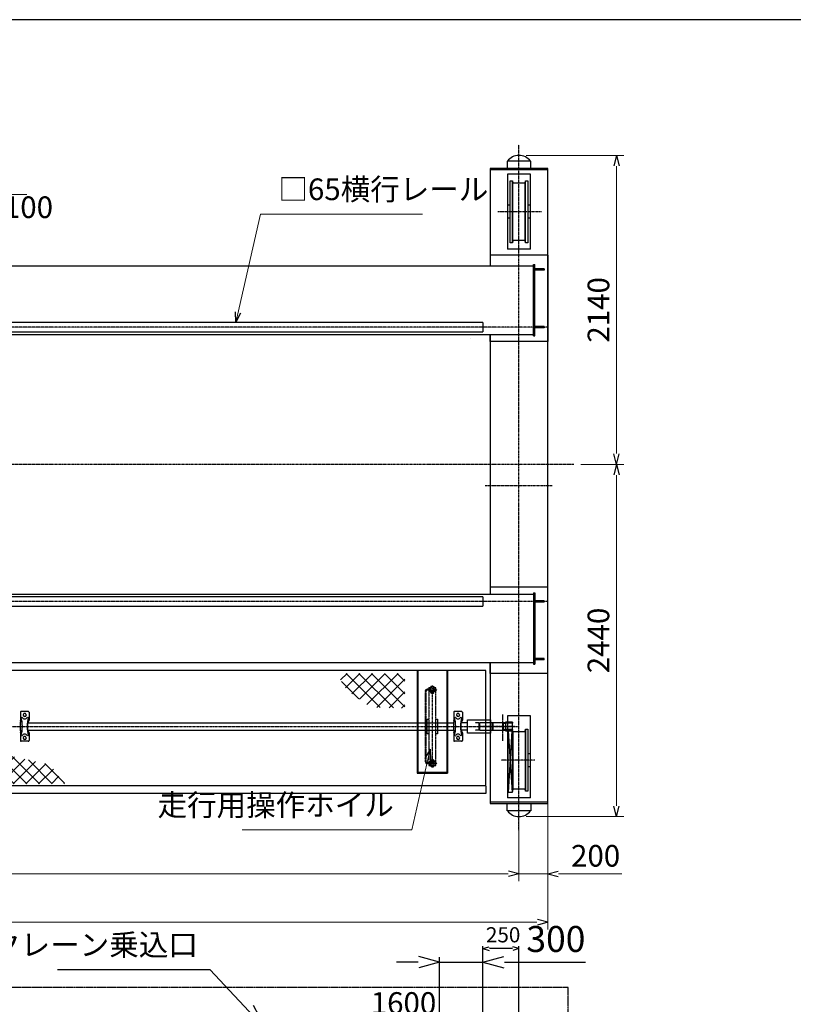
# Model space of a CAD drawing. Extents: x 12942 to 41066, y -10591 to 9824.
# Drawn here: x 24745 to 30107, y 3004 to 9824 of the extents above; entities that cross this region are included whole.
import ezdxf

# ---------------------------------------------------------------- set-up
doc = ezdxf.new("R2010")
doc.units = 0
doc.header["$MEASUREMENT"] = 0
doc.header["$PDSIZE"] = 1
for name, pattern in [('CENTER_IE', [10, 6.25, -1.25, 1.25, -1.25]), ('HIDD_IE', [3.335, 2.223, -1.112]), ('HIDDEN', [0.375, 0.25, -0.125]), ('PHANT_IE', [7.96, 4.76, -0.64, 0.64, -0.64, 0.64, -0.64])]:
    doc.linetypes.add(name, pattern=pattern)
doc.layers.get('0').update_dxf_attribs({"linetype": 'CONTINUOUS'})
doc.layers.get('Defpoints').update_dxf_attribs({"color": 6, "linetype": 'CONTINUOUS'})
for name, color, linetype in [('1CON_T', 7, 'CONTINUOUS'), ('4HIDDE', 2, 'HIDD_IE'), ('5CENTE', 1, 'CENTER_IE'), ('6PHANT', 2, 'PHANT_IE'), ('7DIMEN', 3, 'CONTINUOUS'), ('7DIMEN-1', 3, 'CONTINUOUS'), ('8NOTES', 3, 'CONTINUOUS'), ('HOJO', 6, 'CONTINUOUS'), ('JISSEN', 7, 'CONTINUOUS'), ('LAYER0001', 7, 'CONTINUOUS'), ('SAISEN', 4, 'CONTINUOUS'), ('TENSEN', 2, 'HIDDEN'), ('TITLE_WAKU', 5, 'CONTINUOUS')]:
    doc.layers.add(name, color=color, linetype=linetype)
doc.layers.add('VNON_PR', color=252, linetype='CONTINUOUS', plot=False)
doc.styles.add('SUNPO', font='TXT.shx', dxfattribs={"width": 0.75, "bigfont": 'bigfont.shx'})
doc.dimstyles.new('30', dxfattribs={"dimscale": 30, "dimtxt": 3, "dimasz": 1.5, "dimexe": 0.6, "dimexo": 1.5, "dimgap": 0.8, "dimtad": 3, "dimdec": 4, "dimlfac": -20, "dimdsep": 46, "dimtxsty": 'SUNPO', "dimblk": 'ARROW', "dimcen": 0, "dimclrd": 256, "dimclre": 256, "dimclrt": 7, "dimadec": 4, "dimazin": 2, "dimtfac": 2.5, "dimtdec": 4, "dimtmove": 0, "dimatfit": 3, "dimldrblk": 'ARROW', "dimfxl": 1, "dimarcsym": 0})
doc.dimstyles.new('50', dxfattribs={"dimscale": 50, "dimtxt": 3, "dimasz": 2.5, "dimexe": 0.6, "dimexo": 1.5, "dimgap": 0.8, "dimtad": 3, "dimdec": 4, "dimlfac": -50, "dimdsep": 46, "dimtxsty": 'SUNPO', "dimblk": 'ARROW', "dimblk1": 'ARROW', "dimblk2": 'OPEN30', "dimcen": 0, "dimclrd": 256, "dimclre": 256, "dimclrt": 7, "dimadec": 4, "dimazin": 2, "dimtfac": 2.5, "dimtdec": 4, "dimtmove": 0, "dimatfit": 3, "dimldrblk": 'ARROW', "dimfxl": 1, "dimarcsym": 0})
doc.dimstyles.new('60', dxfattribs={"dimscale": 60, "dimtxt": 3, "dimasz": 1.5, "dimexe": 0.6, "dimexo": 1.5, "dimgap": 0.8, "dimtad": 3, "dimdec": 4, "dimlfac": -25, "dimdsep": 46, "dimtxsty": 'SUNPO', "dimblk": 'ARROW', "dimcen": 0, "dimclrd": 256, "dimclre": 256, "dimclrt": 7, "dimadec": 4, "dimazin": 2, "dimtfac": 2.5, "dimtdec": 4, "dimtmove": 0, "dimatfit": 3, "dimldrblk": 'ARROW', "dimfxl": 1, "dimarcsym": 0})
doc.dimstyles.new('寸法', dxfattribs={"dimtxt": 3, "dimasz": 1.5, "dimexe": 1, "dimexo": 1, "dimgap": 1, "dimtad": 3, "dimdec": 8, "dimdsep": 46, "dimtxsty": 'SUNPO', "dimblk": 'OPEN30', "dimcen": 0, "dimclrd": 256, "dimclre": 256, "dimclrt": 7, "dimadec": 8, "dimazin": 2, "dimtp": 0.01, "dimtm": 0.02, "dimtfac": 0.45, "dimtdec": 8, "dimtmove": 0, "dimatfit": 1, "dimldrblk": 'OPEN30', "dimfxl": 1, "dimtolj": 1, "dimlwd": 9, "dimlwe": 9, "dimarcsym": 0})

# ---------------------------------------------------------------- blocks, each defined once
blk = doc.blocks.new('_OPEN30')
at = {"layer": 'LAYER0001', "color": 0, "linetype": 'Continuous'}
for q in [(-0.966, 0.259), (-0.966, -0.259)]:
    blk.add_line((0, 0), q, dxfattribs=at)
blk = doc.blocks.new('*D1058')
at = {"layer": '7DIMEN', "lineweight": 9, "transparency": 16777216}
for p, q in [((28635.2, 6744), (28931.1, 6744)), ((28881.1, 4379), (28881.1, 6669)), ((28255.2, 4304), (28931.1, 4304))]:
    blk.add_line(p, q, dxfattribs=at)
at = {"layer": 'Defpoints', "color": 0, "transparency": 16777216}
for p in [(28585.2, 6744), (28881.1, 6744), (28205.2, 4304)]:
    blk.add_point(p, dxfattribs=at)
at = {"layer": '7DIMEN', "lineweight": 9, "transparency": 16777216, "xscale": 75, "yscale": 75, "zscale": 75}
for p, rotation in [((28881.1, 6744), 90), ((28881.1, 4304), 270)]:
    blk.add_blockref('_OPEN30', p, dxfattribs=dict(at, rotation=rotation))
at = {"layer": '7DIMEN', "color": 7, "transparency": 16777216, "insert": (28756.1, 5524), "char_height": 150, "attachment_point": 5, "rotation": 90, "style": 'SUNPO'}
blk.add_mtext('\\A1;2440', dxfattribs=at)
blk = doc.blocks.new('*D1059')
at = {"layer": '7DIMEN', "lineweight": 9, "transparency": 16777216}
for p, q in [((28255.2, 8884), (28931.1, 8884)), ((28881.1, 6819), (28881.1, 8809)), ((28635.2, 6744), (28931.1, 6744))]:
    blk.add_line(p, q, dxfattribs=at)
at = {"layer": 'Defpoints', "color": 0, "transparency": 16777216}
for p in [(28205.2, 8884), (28881.1, 8884), (28585.2, 6744)]:
    blk.add_point(p, dxfattribs=at)
at = {"layer": '7DIMEN', "lineweight": 9, "transparency": 16777216, "xscale": 75, "yscale": 75, "zscale": 75}
for p, rotation in [((28881.1, 8884), 90), ((28881.1, 6744), 270)]:
    blk.add_blockref('_OPEN30', p, dxfattribs=dict(at, rotation=rotation))
at = {"layer": '7DIMEN', "color": 7, "transparency": 16777216, "insert": (28756.1, 7814), "char_height": 150, "attachment_point": 5, "rotation": 90, "style": 'SUNPO'}
blk.add_mtext('\\A1;2140', dxfattribs=at)
blk = doc.blocks.new('*D1060')
at = {"layer": '7DIMEN', "lineweight": 9, "transparency": 16777216}
for p, q in [((18355.2, 4545.4), (18355.2, 3857.2)), ((28205.2, 4454), (28205.2, 3857.2)), ((28130.2, 3907.2), (18430.2, 3907.2))]:
    blk.add_line(p, q, dxfattribs=at)
at = {"layer": 'Defpoints', "color": 0, "transparency": 16777216}
for p in [(18355.2, 4595.4), (28205.2, 4504), (18355.2, 3907.2)]:
    blk.add_point(p, dxfattribs=at)
at = {"layer": '7DIMEN', "lineweight": 9, "transparency": 16777216, "xscale": 75, "yscale": 75, "zscale": 75, "rotation": 180}
blk.add_blockref('_OPEN30', (18355.2, 3907.2), dxfattribs=at)
at = {"layer": '7DIMEN', "lineweight": 9, "transparency": 16777216, "xscale": 75, "yscale": 75, "zscale": 75}
blk.add_blockref('_OPEN30', (28205.2, 3907.2), dxfattribs=at)
at = {"layer": '7DIMEN', "color": 7, "transparency": 16777216, "insert": (23280.2, 4032.2), "char_height": 150, "attachment_point": 5, "style": 'SUNPO'}
blk.add_mtext('\\A1;スパン 9850', dxfattribs=at)
blk = doc.blocks.new('*D1061')
at = {"layer": '7DIMEN', "lineweight": 9, "transparency": 16777216}
for p, q in [((28405.2, 4644), (28405.2, 3857.2)), ((28205.2, 4454), (28205.2, 3857.2)), ((28130.2, 3907.2), (28055.2, 3907.2)), ((28205.2, 3907.2), (28405.2, 3907.2)), ((28480.2, 3907.2), (28917.7, 3907.2))]:
    blk.add_line(p, q, dxfattribs=at)
at = {"layer": 'Defpoints', "color": 0, "transparency": 16777216}
for p in [(28405.2, 4694), (28205.2, 4504), (28405.2, 3907.2)]:
    blk.add_point(p, dxfattribs=at)
at = {"layer": '7DIMEN', "lineweight": 9, "transparency": 16777216, "xscale": 75, "yscale": 75, "zscale": 75}
blk.add_blockref('_OPEN30', (28205.2, 3907.2), dxfattribs=at)
at = {"layer": '7DIMEN', "lineweight": 9, "transparency": 16777216, "xscale": 75, "yscale": 75, "zscale": 75, "rotation": 180}
blk.add_blockref('_OPEN30', (28405.2, 3907.2), dxfattribs=at)
at = {"layer": '7DIMEN', "color": 7, "transparency": 16777216, "insert": (28736.5, 4032.2), "char_height": 150, "attachment_point": 5, "style": 'SUNPO'}
blk.add_mtext('\\A1;200', dxfattribs=at)
blk = doc.blocks.new('*D1063')
at = {"layer": '7DIMEN', "lineweight": 9, "transparency": 16777216}
for p, q in [((18155.2, 4644), (18155.2, 3521.4)), ((28405.2, 4644), (28405.2, 3521.4)), ((18230.2, 3571.4), (28330.2, 3571.4))]:
    blk.add_line(p, q, dxfattribs=at)
at = {"layer": 'Defpoints', "color": 0, "transparency": 16777216}
for p in [(18155.2, 4694), (28405.2, 4694), (28405.2, 3571.4)]:
    blk.add_point(p, dxfattribs=at)
at = {"layer": '7DIMEN', "lineweight": 9, "transparency": 16777216, "xscale": 75, "yscale": 75, "zscale": 75, "rotation": 180}
blk.add_blockref('_OPEN30', (18155.2, 3571.4), dxfattribs=at)
at = {"layer": '7DIMEN', "lineweight": 9, "transparency": 16777216, "xscale": 75, "yscale": 75, "zscale": 75}
blk.add_blockref('_OPEN30', (28405.2, 3571.4), dxfattribs=at)
at = {"layer": '7DIMEN', "color": 7, "transparency": 16777216, "insert": (23280.2, 3696.4), "char_height": 150, "attachment_point": 5, "style": 'SUNPO'}
blk.add_mtext('\\A1;全長 10250', dxfattribs=at)
blk = doc.blocks.new('ARROW', base_point=(1, 0.5))
for p, q in [((1, 0.5), (-0.5, 0.902)), ((1, 0.5), (-0.5, 0.098)), ((0, 0.5), (1, 0.5))]:
    blk.add_line(p, q)
blk = doc.blocks.new('*D1074')
at = {"layer": '7DIMEN', "lineweight": -2, "transparency": 16777216}
for p, q in [((26605.2, 2347.2), (26605.2, 2908.1)), ((26730.2, 2878.1), (28080.2, 2878.1)), ((28205.2, 2587.8), (28205.2, 2908.1))]:
    blk.add_line(p, q, dxfattribs=at)
at = {"layer": 'Defpoints', "color": 0, "transparency": 16777216}
for p in [(28205.2, 2878.1), (28205.2, 2512.8), (26605.2, 2272.2)]:
    blk.add_point(p, dxfattribs=at)
at = {"layer": '7DIMEN', "lineweight": -2, "transparency": 16777216, "xscale": 125, "yscale": 125, "zscale": 125, "rotation": 180}
blk.add_blockref('ARROW', (26605.2, 2878.1), dxfattribs=at)
at = {"layer": '7DIMEN', "lineweight": -2, "transparency": 16777216, "xscale": 125, "yscale": 125, "zscale": 125}
blk.add_blockref('ARROW', (28205.2, 2878.1), dxfattribs=at)
at = {"layer": '7DIMEN', "color": 7, "transparency": 16777216, "insert": (27405.2, 2993.1), "char_height": 150, "attachment_point": 5, "style": 'SUNPO'}
blk.add_mtext('1600', dxfattribs=at)
blk = doc.blocks.new('*D1033')
at = {"layer": '7DIMEN-1', "lineweight": -2, "transparency": 16777216}
for p, q in [((20854.1, 28261.1), (20854.1, 29885.3)), ((21103.6, 28083.4), (21103.6, 29885.3)), ((21058.6, 29867.3), (20899.1, 29867.3))]:
    blk.add_line(p, q, dxfattribs=at)
at = {"layer": 'Defpoints', "color": 0, "transparency": 16777216}
for p in [(20854.1, 29867.3), (20854.1, 28216.1), (21103.6, 28038.4)]:
    blk.add_point(p, dxfattribs=at)
at = {"layer": '7DIMEN-1', "lineweight": -2, "transparency": 16777216, "xscale": 45, "yscale": 45, "zscale": 45, "rotation": 180}
blk.add_blockref('_OPEN30', (20854.1, 29867.3), dxfattribs=at)
at = {"layer": '7DIMEN-1', "lineweight": -2, "transparency": 16777216, "xscale": 45, "yscale": 45, "zscale": 45}
blk.add_blockref('_OPEN30', (21103.6, 29867.3), dxfattribs=at)
at = {"layer": '7DIMEN-1', "color": 7, "transparency": 16777216, "insert": (20994.1, 29949.8), "char_height": 105, "attachment_point": 5, "style": 'SUNPO'}
blk.add_mtext('250', dxfattribs=at)
blk = doc.blocks.new('*D1040')
at = {"layer": '7DIMEN', "lineweight": -2, "transparency": 16777216}
for p, q in [((20554.1, 28306.1), (20554.1, 29809.1)), ((20854.1, 28351.1), (20854.1, 29809.1)), ((20404.1, 29773.1), (20254.1, 29773.1)), ((20554.1, 29773.1), (20854.1, 29773.1)), ((21004.1, 29773.1), (21565.1, 29773.1))]:
    blk.add_line(p, q, dxfattribs=at)
at = {"layer": 'Defpoints', "color": 0, "transparency": 16777216}
for p in [(20854.1, 29773.1), (20854.1, 28261.1), (20554.1, 28216.1)]:
    blk.add_point(p, dxfattribs=at)
at = {"layer": '7DIMEN', "lineweight": -2, "transparency": 16777216, "xscale": 150, "yscale": 150, "zscale": 150}
blk.add_blockref('_OPEN30', (20554.1, 29773.1), dxfattribs=at)
at = {"layer": '7DIMEN', "lineweight": -2, "transparency": 16777216, "xscale": 150, "yscale": 150, "zscale": 150, "rotation": 180}
blk.add_blockref('_OPEN30', (20854.1, 29773.1), dxfattribs=at)
at = {"layer": '7DIMEN', "color": 7, "transparency": 16777216, "insert": (21359.6, 29911.1), "char_height": 180, "attachment_point": 5, "style": 'SUNPO'}
blk.add_mtext('300', dxfattribs=at)
blk = doc.blocks.new('A$C2EAA7671')
at = {"layer": '7DIMEN-1', "color": 0}
dim = blk.add_linear_dim(base=(9140.12, 764.428), p1=(9389.661, -1064.492), p2=(9140.12, -886.792), dimstyle='30', override={"dimdec": 0}, dxfattribs=at)
dim.commit()
dim.dimension.update_dxf_attribs({"geometry": '*D1033', "text_midpoint": (9280.106, 764.428), "dimtype": 128, "insert": (-11713.952, -29102.889)})
blk = doc.blocks.new('A$C2C4C4880')
at = {"layer": '7DIMEN', "color": 0}
dim = blk.add_linear_dim(base=(20854.0720881, 29773.113316), p1=(20554.0720881, 28216.096926), p2=(20854.0720881, 28261.096926), dimstyle='60', dxfattribs=at)
dim.commit()
dim.dimension.update_dxf_attribs({"geometry": '*D1040', "text_midpoint": (21359.5720881, 29911.113316)})

msp = doc.modelspace()

# ---------------------------------------------------------------- hatches: boundary and pattern name
at = {"layer": '7DIMEN'}
h = msp.add_hatch(dxfattribs=at)
h.set_pattern_fill('ANSI37', color=256, scale=500, angle=180, style=0)
h.set_pattern_definition([(315, (19895.34, 12231.345), (-44.19417, -44.19417), []), (225, (19895.34, 12231.345), (-44.19417, 44.19417), [])])
h.paths.add_polyline_path([(27415.33858707, 5055.01978802), (27178.03955534, 5060.95003749), (27016.95761021, 5175.09253055), (26939.9432203, 5296.07062547), (27415.33858707, 5296.07062547)])
h = msp.add_hatch(dxfattribs=at)
h.set_pattern_fill('ANSI37', color=256, scale=500, angle=180, style=0)
h.set_pattern_definition([(135, (26780.22, -2404.04), (44.19417, 44.19417), []), (45, (26780.22, -2404.04), (44.19417, -44.19417), [])])
h.paths.add_polyline_path([(24433.06311726, 4671.00515077), (24657.46208578, 4728.89322477), (24954.24871865, 4663.76905119), (25059.20916658, 4531.23577872), (24433.06311726, 4531.23577872)])

# ---------------------------------------------------------------- linework, layer by layer
at = {"color": 0}
msp.add_lwpolyline([(27560.70669406, 4973.3147398), (27560.70669406, 4883.3147398), (27569.70669406, 4883.3147398), (27569.70669406, 4973.3147398)], close=True, dxfattribs=at)
for points in [[(27580.20669406, 4878.3147398), (27570.20669406, 4878.3147398), (27570.20669406, 4978.3147398), (27580.20669406, 4978.3147398)], [(27630.20669406, 4978.3147398), (27640.20669406, 4978.3147398), (27640.20669406, 4878.3147398), (27630.20669406, 4878.3147398)]]:
    msp.add_lwpolyline(points, dxfattribs=at)
at = {"layer": '1CON_T'}
for p, q in [((28022.00669406, 4903.3147398), (28022.00669406, 4953.3147398)), ((28022.00669406, 4951.8147398), (28024.20669406, 4951.8147398)), ((28024.20669406, 4953.3147398), (28024.20669406, 4903.3147398)), ((28022.00669406, 4904.8147398), (28024.20669406, 4904.8147398))]:
    msp.add_line(p, q, dxfattribs=at)
for points in [[(28022.00669406, 4953.3147398), (27931.20669406, 4953.3147398), (27931.20669406, 4903.3147398), (28022.00669406, 4903.3147398)], [(28024.20669406, 4903.3147398), (28099.20669406, 4903.3147398), (28099.20669406, 4953.3147398), (28024.20669406, 4953.3147398)]]:
    msp.add_lwpolyline(points, dxfattribs=at)
for points in [[(28111.20669406, 4900.8147398), (28099.20669406, 4900.8147398), (28099.20669406, 4955.8147398), (28111.20669406, 4955.8147398)], [(28161.20669406, 4958.3147398), (28111.20669406, 4958.3147398), (28111.20669406, 4898.3147398), (28161.20669406, 4898.3147398)]]:
    msp.add_lwpolyline(points, close=True, dxfattribs=at)
at = {"layer": '4HIDDE'}
for p, q in [((27926.20669406, 4953.3147398), (27902.26624311, 4953.3147398)), ((27926.20669406, 4953.3147398), (27926.20669406, 4903.3147398)), ((28161.20669406, 4950.3147398), (28111.20669406, 4950.3147398)), ((27926.20669406, 4903.3147398), (27902.26624311, 4903.3147398)), ((28161.20669406, 4906.3147398), (28111.20669406, 4906.3147398))]:
    msp.add_line(p, q, dxfattribs=at)
for centre, start, end in [((28109.96083069, 4980.26444135), 244.034064353, 272.3820464915), ((28109.96083069, 4876.36503825), 87.6179535085, 115.965935647)]:
    msp.add_arc(centre, 29.97560339, start, end, dxfattribs=at)
at = {"layer": '5CENTE'}
for p, q in [((28205.20669406, 4209.01262443), (28205.20669406, 8957.55765425)), ((28360.73234451, 8494.0247398), (28058.31613109, 8494.0247398)), ((28405.20669406, 7694.0247398), (18155.20669406, 7694.0247398)), ((28585.20669406, 6744.0247398), (17975.20669406, 6744.0247398)), ((28435.40878767, 6594.0247398), (27970.27915719, 6594.0247398)), ((28405.20669406, 5794.0247398), (18155.20669406, 5794.0247398)), ((27605.20669406, 4658.8147398), (27605.20669406, 5197.8147398)), ((27570.20669406, 5182.3147398), (27640.20669406, 5182.3147398)), ((18355.20669406, 4928.3147398), (28205.20669406, 4928.3147398)), ((28173.52845562, 4928.3147398), (27924.76586816, 4928.3147398)), ((28164.90096476, 4954.3147398), (28107.03725226, 4954.3147398)), ((28164.90096476, 4902.3147398), (28107.03725226, 4902.3147398)), ((27570.20669406, 4674.3147398), (27640.20669406, 4674.3147398)), ((28314.61527471, 4694.0247398), (28081.19666783, 4694.0247398))]:
    msp.add_line(p, q, dxfattribs=at)
at = {"layer": '6PHANT'}
for p, q in [((27579.70669406, 5197.8147398), (27593.70669406, 5197.8147398)), ((27580.20669406, 5197.8147398), (27580.20669406, 4658.8147398)), ((27593.70669406, 5182.3147398), (27593.70669406, 5197.8147398)), ((27615.70669406, 5197.8147398), (27629.70669406, 5197.8147398)), ((27615.70669406, 5182.3147398), (27615.70669406, 5197.8147398)), ((27630.20669406, 4658.8147398), (27630.20669406, 5197.8147398)), ((27554.70669406, 5169.8147398), (27554.70669406, 4686.8147398)), ((27560.70669406, 5169.8147398), (27560.70669406, 4686.8147398)), ((28093.20669406, 4827.77499213), (28093.20669406, 5010.95284232)), ((27579.70669406, 4658.8147398), (27593.70669406, 4658.8147398)), ((27593.70669406, 4674.3147398), (27593.70669406, 4658.8147398)), ((27615.70669406, 4674.3147398), (27615.70669406, 4658.8147398)), ((27615.70669406, 4658.8147398), (27629.70669406, 4658.8147398)), ((28545.20669406, 3119.80942778), (18015.20669406, 3119.80942778)), ((28545.20669406, -9680.19057222), (28545.20669406, 3119.80942778))]:
    msp.add_line(p, q, dxfattribs=at)
for centre, radius, start, end in [((27570.70669406, 5169.8147398), 16, 90, 180), ((27570.70669406, 5169.8147398), 10, 90, 180), ((27604.70669406, 5182.3147398), 11, 180, 0), ((27570.70669406, 4686.8147398), 16, 180, 270), ((27570.70669406, 4686.8147398), 10, 180, 270), ((27604.70669406, 4674.3147398), 11, 0, 180)]:
    msp.add_arc(centre, radius, start, end, dxfattribs=at)
at = {"layer": 'Defpoints'}
msp.add_line((27570.20669406, 4928.3147398), (27640.20669406, 4928.3147398), dxfattribs=at)
at = {"layer": 'HOJO'}
msp.add_line((27868.07417029, 7617.38062776), (27868.07417029, 7617.38062776), dxfattribs=at)
msp.add_line((27868.07417029, 7617.38062776), (27868.07417029, 7617.38062776), dxfattribs=at)
msp.add_line((27868.07417029, 7617.38062776), (27868.07417029, 7617.38062776), dxfattribs=at)
at = {"layer": 'JISSEN'}
for p, q in [((28405.20669406, 8194.0247398), (28005.20669406, 8194.0247398)), ((28005.20669406, 8194.0247398), (28005.20669406, 8119.0247398)), ((28405.20669406, 8194.0247398), (28405.20669406, 7594.0247398)), ((18255.20669406, 8119.0247398), (28305.20669406, 8119.0247398)), ((28305.20669406, 7634.0247398), (28305.20669406, 8129.0247398)), ((28305.20669406, 8129.0247398), (28314.20669406, 8129.0247398)), ((28314.20669406, 7634.0247398), (28314.20669406, 8129.0247398)), ((28379.20669406, 8098.5247398), (28314.20669406, 8098.5247398)), ((28379.20669406, 8089.5247398), (28314.20669406, 8089.5247398)), ((28379.20669406, 8098.5247398), (28379.20669406, 8089.5247398)), ((27955.66556776, 7726.5247398), (23166.20089304, 7726.5247398)), ((27955.66556776, 7726.5247398), (27955.66556776, 7661.5247398)), ((23166.20089304, 7661.5247398), (27955.66556776, 7661.5247398)), ((23166.20089304, 7644.0247398), (28305.20669406, 7644.0247398)), ((28005.20669406, 7594.0247398), (28005.20669406, 7644.0247398)), ((28379.20669406, 7698.5247398), (28314.20669406, 7698.5247398)), ((28379.20669406, 7689.5247398), (28314.20669406, 7689.5247398)), ((28379.20669406, 7698.5247398), (28379.20669406, 7689.5247398)), ((28405.20669406, 7594.0247398), (28005.20669406, 7594.0247398)), ((28305.20669406, 7634.0247398), (28314.20669406, 7634.0247398)), ((28405.20669406, 5894.0247398), (28005.20669406, 5894.0247398)), ((28005.20669406, 5894.0247398), (28005.20669406, 5844.0247398)), ((28405.20669406, 5294.0247398), (28405.20669406, 5894.0247398)), ((23184.92060088, 5844.0247398), (28305.20669406, 5844.0247398)), ((27955.66556776, 5826.5247398), (23184.92060088, 5826.5247398)), ((27955.66556776, 5826.5247398), (27955.66556776, 5761.5247398)), ((28305.20669406, 5854.0247398), (28305.20669406, 5359.0247398)), ((28305.20669406, 5854.0247398), (28314.20669406, 5854.0247398)), ((28314.20669406, 5854.0247398), (28314.20669406, 5359.0247398)), ((28379.20669406, 5798.5247398), (28314.20669406, 5798.5247398)), ((28379.20669406, 5789.5247398), (28379.20669406, 5798.5247398)), ((23184.92060088, 5761.5247398), (27955.66556776, 5761.5247398)), ((28379.20669406, 5789.5247398), (28314.20669406, 5789.5247398)), ((28379.20669406, 5398.5247398), (28314.20669406, 5398.5247398)), ((28379.20669406, 5389.5247398), (28314.20669406, 5389.5247398)), ((28379.20669406, 5389.5247398), (28379.20669406, 5398.5247398)), ((28305.20669406, 5369.0247398), (18255.20669406, 5369.0247398)), ((28005.20669406, 5294.0247398), (28005.20669406, 5369.0247398)), ((28305.20669406, 5359.0247398), (28314.20669406, 5359.0247398)), ((27499.20669406, 5317.0247398), (27499.20669406, 4605.1947398)), ((27505.20669406, 5317.0247398), (27505.20669406, 4605.1947398)), ((27705.20669406, 5317.0247398), (27705.20669406, 4605.1947398)), ((27711.20669406, 5317.0247398), (27711.20669406, 4605.1947398)), ((28405.20669406, 5294.0247398), (28005.20669406, 5294.0247398)), ((24750.20669406, 5026.3147398), (24750.20669406, 4973.3147398)), ((24805.20669406, 5031.3147398), (24755.20669406, 5031.3147398)), ((24761.20664406, 4993.3147248), (24761.38590406, 4992.9555938)), ((24761.20664406, 4993.3147248), (24761.38590406, 4992.9555938)), ((24770.20669406, 5008.8147398), (24770.20669406, 5006.8147398)), ((24790.20669406, 5008.8147398), (24790.20669406, 5006.8147398)), ((24799.20666406, 4993.3147398), (24799.02741406, 4992.9556238)), ((24799.20669406, 4993.3147168), (24799.02743406, 4992.9556088)), ((24810.20669406, 5026.3147398), (24810.20669406, 4973.3147398)), ((27753.20669406, 5026.3147398), (27753.20669406, 4973.3147398)), ((27808.20669406, 5031.3147398), (27758.20669406, 5031.3147398)), ((27764.20664406, 4993.3147248), (27764.38590406, 4992.9555938)), ((27764.20664406, 4993.3147248), (27764.38590406, 4992.9555938)), ((27773.20669406, 5008.8147398), (27773.20669406, 5006.8147398)), ((27793.20669406, 5008.8147398), (27793.20669406, 5006.8147398)), ((27802.20666406, 4993.3147398), (27802.02741406, 4992.9556238)), ((27802.20669406, 4993.3147168), (27802.02743406, 4992.9556088)), ((27813.20669406, 5026.3147398), (27813.20669406, 4973.3147398)), ((24761.65019406, 4959.6147278), (24747.60668406, 4959.6147278)), ((24747.60668406, 4959.6147278), (24747.60668406, 4897.0147518)), ((24760.33882406, 4968.3147398), (24755.20669406, 4968.3147398)), ((24804.15122878, 4959.6147278), (24798.76319406, 4959.6147278)), ((24799.20669406, 4959.6147278), (24798.76319406, 4959.6147278)), ((24799.20669406, 4959.6147278), (24799.20669406, 4897.0147518)), ((24805.20669406, 4968.3147398), (24800.07456406, 4968.3147398)), ((24803.60668405, 4953.3147398), (27746.00667406, 4953.3147398)), ((27764.65019406, 4959.6147278), (27750.60668406, 4959.6147278)), ((27750.60668406, 4959.6147278), (27750.60668406, 4897.0147518)), ((27763.33882406, 4968.3147398), (27758.20669406, 4968.3147398)), ((27807.15122878, 4959.6147278), (27801.76319406, 4959.6147278)), ((27802.20669406, 4959.6147278), (27801.76319406, 4959.6147278)), ((27802.20669406, 4959.6147278), (27802.20669406, 4897.0147518)), ((27848.70669406, 4953.3147398), (27802.20669406, 4953.3147398)), ((27808.20669406, 4968.3147398), (27803.07456406, 4968.3147398)), ((24761.65019406, 4897.0147518), (24747.60668406, 4897.0147518)), ((24750.20669406, 4883.3147398), (24750.20669406, 4830.3147398)), ((24760.33882406, 4888.3147398), (24755.20669406, 4888.3147398)), ((24761.20664406, 4863.3147548), (24761.38590406, 4863.6738858)), ((24761.20664406, 4863.3147548), (24761.38590406, 4863.6738858)), ((24770.20669406, 4849.8147398), (24770.20669406, 4847.8147398)), ((24790.20669406, 4849.8147398), (24790.20669406, 4847.8147398)), ((24799.20669406, 4897.0147518), (24798.76319406, 4897.0147518)), ((24799.20669406, 4897.0147518), (24798.76319406, 4897.0147518)), ((24799.20666406, 4863.3147398), (24799.02741406, 4863.6738558)), ((24799.20669406, 4863.3147628), (24799.02743406, 4863.6738708)), ((24805.20669406, 4888.3147398), (24800.07456406, 4888.3147398)), ((24803.60668405, 4903.3147398), (27746.00667406, 4903.3147398)), ((24810.20669406, 4883.3147398), (24810.20669406, 4830.3147398)), ((27764.65019406, 4897.0147518), (27750.60668406, 4897.0147518)), ((27753.20669406, 4883.3147398), (27753.20669406, 4830.3147398)), ((27763.33882406, 4888.3147398), (27758.20669406, 4888.3147398)), ((27764.20664406, 4863.3147548), (27764.38590406, 4863.6738858)), ((27764.20664406, 4863.3147548), (27764.38590406, 4863.6738858)), ((27773.20669406, 4849.8147398), (27773.20669406, 4847.8147398)), ((27793.20669406, 4849.8147398), (27793.20669406, 4847.8147398)), ((27802.20669406, 4897.0147518), (27801.76319406, 4897.0147518)), ((27802.20669406, 4897.0147518), (27801.76319406, 4897.0147518)), ((27802.20666406, 4863.3147398), (27802.02741406, 4863.6738558)), ((27802.20669406, 4863.3147628), (27802.02743406, 4863.6738708)), ((27848.70669406, 4903.3147398), (27802.20669406, 4903.3147398)), ((27808.20669406, 4888.3147398), (27803.07456406, 4888.3147398)), ((27813.20669406, 4883.3147398), (27813.20669406, 4830.3147398)), ((24805.20669406, 4825.3147398), (24755.20669406, 4825.3147398)), ((27808.20669406, 4825.3147398), (27758.20669406, 4825.3147398)), ((27499.20669406, 4605.1947398), (27711.20669406, 4605.1947398)), ((27505.20669406, 4611.1947398), (27705.20669406, 4611.1947398))]:
    msp.add_line(p, q, dxfattribs=at)
msp.add_lwpolyline([(28008.70669406, 4881.8147398), (27848.70669406, 4881.8147398), (27848.70669406, 4974.8147398), (28008.70669406, 4974.8147398)], close=True, dxfattribs=at)
for centre, radius, start, end in [((24755.20669406, 5026.3147398), 5, 90.0000199995, 180.0002700001), ((24524.48446406, 4928.3147398), 239.22221, 344.2336650002, 15.7663499999), ((24780.20669406, 5002.3496978), 21.034958, 206.5254099995, 270), ((24780.20669406, 5008.8147398), 10, 359.9998730003, 180.00016), ((24780.20669406, 5006.8147398), 10, 180.0001300004, 270), ((24780.20669406, 5006.8147398), 9.999985, 270, 359.9998730003), ((24780.20669406, 5002.3496978), 21.034958, 270, 333.474587), ((25035.92886406, 4928.3147398), 239.22223, 164.2336500001, 195.7663300001), ((24805.20669406, 5026.3147398), 4.999985, 359.9997630003, 90.0000199995), ((27758.20669406, 5026.3147398), 5, 90.0000199995, 180.0002700001), ((27527.48446406, 4928.3147398), 239.22221, 344.2336650002, 15.7663499999), ((27783.20669406, 5002.3496978), 21.034958, 206.5254099995, 270), ((27783.20669406, 5008.8147398), 10, 359.9998730003, 180.00016), ((27783.20669406, 5006.8147398), 10, 180.0001300004, 270), ((27783.20669406, 5006.8147398), 9.999985, 270, 359.9998730003), ((27783.20669406, 5002.3496978), 21.034958, 270, 333.474587), ((28038.92886406, 4928.3147398), 239.22223, 164.2336500001, 195.7663300001), ((27808.20669406, 5026.3147398), 4.999985, 359.9997630003, 90.0000199995), ((24676.83169406, 4928.3147398), 85.374939, 21.5072099998, 30.7458899999), ((24755.20669406, 4973.3147398), 5, 180.0002399996, 270), ((24883.58169406, 4928.3147398), 85.374985, 149.2541100001, 162.9727399995), ((24805.20669406, 4973.3147398), 4.999985, 270, 359.9997630003), ((27679.83169406, 4928.3147398), 85.374939, 21.5072099998, 30.7458899999), ((27758.20669406, 4973.3147398), 5, 180.0002399996, 270), ((27886.58169406, 4928.3147398), 85.374985, 149.2541100001, 162.9727399995), ((27808.20669406, 4973.3147398), 4.999985, 270, 359.9997630003), ((24676.83169406, 4928.3147398), 85.374954, 329.2540770005, 338.4927549999), ((24755.20669406, 4883.3147398), 5, 90.0000199995, 180.0000600001), ((24780.20669406, 4854.2797818), 21.034958, 26.5253800002, 153.4745500001), ((24780.20669406, 4849.8147398), 10, 359.9999819999, 180.0000600001), ((24780.20669406, 4847.8147398), 10, 180.0000200003, 270), ((24780.20669406, 4847.8147398), 9.999985, 270, 359.9999819999), ((24883.58169406, 4928.3147398), 85.374985, 197.0273000009, 210.7458699997), ((24805.20669406, 4883.3147398), 5, 359.9999819999, 90.0000199995), ((27679.83169406, 4928.3147398), 85.374954, 329.2540770005, 338.4927549999), ((27758.20669406, 4883.3147398), 5, 90.0000199995, 180.0000600001), ((27783.20669406, 4854.2797818), 21.034958, 26.5253800002, 153.4745500001), ((27783.20669406, 4849.8147398), 10, 359.9999819999, 180.0000600001), ((27783.20669406, 4847.8147398), 10, 180.0000200003, 270), ((27783.20669406, 4847.8147398), 9.999985, 270, 359.9999819999), ((27886.58169406, 4928.3147398), 85.374985, 197.0273000009, 210.7458699997), ((27808.20669406, 4883.3147398), 5, 359.9999819999, 90.0000199995), ((24755.20669406, 4830.3147398), 5, 180.0000200003, 270), ((24805.20669406, 4830.3147398), 4.999985, 270, 359.9999819999), ((27758.20669406, 4830.3147398), 5, 180.0000200003, 270), ((27808.20669406, 4830.3147398), 4.999985, 270, 359.9999819999)]:
    msp.add_arc(centre, radius, start, end, dxfattribs=at)
at = {"layer": 'SAISEN'}
for p, q in [((28122.60669406, 8844.0247398), (28122.60669406, 8794.0247398)), ((28287.80669406, 8844.0247398), (28122.60669406, 8844.0247398)), ((28287.80669406, 8794.0247398), (28287.80669406, 8844.0247398)), ((28005.20669406, 8794.0247398), (28005.20669406, 8119.0247398)), ((28405.20669406, 8794.0247398), (28005.20669406, 8794.0247398)), ((28405.20669406, 8785.0247398), (28005.20669406, 8785.0247398)), ((28125.20669406, 8754.02473979), (28125.20669406, 8234.0247398)), ((28285.20669406, 8754.02473979), (28125.20669406, 8754.02473979)), ((28285.20669406, 8234.0247398), (28285.20669406, 8754.02473979)), ((28405.20669406, 4394.0247398), (28405.20669406, 8794.0247398)), ((28144.70669406, 8709.0247398), (28159.70669406, 8709.0247398)), ((28144.70669406, 8279.0247398), (28144.70669406, 8709.0247398)), ((28159.70669406, 8709.0247398), (28162.70669406, 8694.0247398)), ((28159.70669406, 8279.0247398), (28159.70669406, 8709.0247398)), ((28162.70669406, 8294.0247398), (28162.70669406, 8694.0247398)), ((28162.70669406, 8694.0247398), (28247.70669406, 8694.0247398)), ((28247.70669406, 8694.0247398), (28250.70669406, 8709.0247398)), ((28247.70669406, 8294.0247398), (28247.70669406, 8694.0247398)), ((28250.70669406, 8709.0247398), (28265.70669406, 8709.0247398)), ((28250.70669406, 8279.0247398), (28250.70669406, 8709.0247398)), ((28265.70669406, 8709.0247398), (28265.70669406, 8279.0247398)), ((28144.70669406, 8539.0247398), (28125.20669406, 8539.0247398)), ((28285.20669406, 8539.0247398), (28265.70669406, 8539.0247398)), ((28144.70669406, 8449.0247398), (28125.20669406, 8449.0247398)), ((28285.20669406, 8449.0247398), (28265.70669406, 8449.0247398)), ((28159.70669406, 8279.0247398), (28144.70669406, 8279.0247398)), ((28162.70669406, 8294.0247398), (28159.70669406, 8279.0247398)), ((28247.70669406, 8294.0247398), (28162.70669406, 8294.0247398)), ((28250.70669406, 8279.0247398), (28247.70669406, 8294.0247398)), ((28265.70669406, 8279.0247398), (28250.70669406, 8279.0247398)), ((28285.20669406, 8234.0247398), (28125.20669406, 8234.0247398)), ((28005.20669406, 7644.0247398), (28005.20669406, 5844.0247398)), ((28005.20669406, 5369.0247398), (28005.20669406, 4394.0247398)), ((27975.20669406, 5317.0247398), (18585.20669406, 5317.0247398)), ((27975.20669406, 4514.0247398), (27975.20669406, 5317.0247398)), ((28285.20669406, 5002.28867775), (28125.20669406, 5002.28867775)), ((28125.20669406, 5002.28867775), (28125.20669406, 4434.0247398)), ((28285.20669406, 4434.0247398), (28285.20669406, 5002.28867775)), ((28155.84873162, 4898.3147398), (28129.70669406, 4470.0247398)), ((28129.70669406, 4470.0247398), (28129.70669406, 4898.3147398)), ((28131.56465649, 4898.3147398), (28157.70669406, 4470.0247398)), ((28157.70669406, 4898.3147398), (28157.70669406, 4470.0247398)), ((28162.70669406, 4894.0247398), (28161.20669406, 4901.52473978)), ((28162.70669406, 4894.0247398), (28247.70669406, 4894.0247398)), ((28162.70669406, 4894.0247398), (28162.70669406, 4494.0247398)), ((28247.70669406, 4894.0247398), (28250.70669406, 4909.0247398)), ((28247.70669406, 4894.0247398), (28247.70669406, 4494.0247398)), ((28250.70669406, 4909.0247398), (28265.70669406, 4909.0247398)), ((28250.70669406, 4909.0247398), (28250.70669406, 4479.0247398)), ((28265.70669406, 4909.0247398), (28265.70669406, 4479.0247398)), ((28129.70669406, 4739.0247398), (28125.20669406, 4739.0247398)), ((28285.20669406, 4739.0247398), (28265.70669406, 4739.0247398)), ((28129.70669406, 4649.0247398), (28125.20669406, 4649.0247398)), ((28285.20669406, 4649.0247398), (28265.70669406, 4649.0247398)), ((27975.20669406, 4517.0247398), (18585.20669406, 4517.0247398)), ((27975.20669406, 4514.0247398), (27975.20669406, 4464.0247398)), ((27975.20669406, 4464.0247398), (18585.20669406, 4464.0247398)), ((28285.20669406, 4434.0247398), (28125.20669406, 4434.0247398)), ((28157.70669406, 4470.0247398), (28129.70669406, 4470.0247398)), ((28162.70669406, 4494.0247398), (28157.70669406, 4470.0247398)), ((28247.70669406, 4494.0247398), (28162.70669406, 4494.0247398)), ((28250.70669406, 4479.0247398), (28247.70669406, 4494.0247398)), ((28265.70669406, 4479.0247398), (28250.70669406, 4479.0247398)), ((28405.20669406, 4403.0247398), (28005.20669406, 4403.0247398)), ((28005.20669406, 4394.0247398), (28405.20669406, 4394.0247398)), ((28122.60669406, 4344.02473979), (28122.60669406, 4394.0247398)), ((28287.80669406, 4394.0247398), (28287.80669406, 4344.02473979)), ((28287.80669406, 4344.02473979), (28122.60669406, 4344.02473979))]:
    msp.add_line(p, q, dxfattribs=at)
for centre, start, end in [((28205.20669406, 8783.12220855), 37.1265731826, 142.8734268174), ((28205.20669406, 4404.92727104), 217.1265731826, 322.8734268174)]:
    msp.add_arc(centre, 100.90253125, start, end, dxfattribs=at)
at = {"layer": 'TENSEN'}
for p, q in [((27590.70669406, 5185.8147398), (27570.70669406, 5185.8147398)), ((27590.70669406, 5179.8147398), (27570.70669406, 5179.8147398)), ((27590.70669406, 4676.8147398), (27570.70669406, 4676.8147398)), ((27590.70669406, 4670.8147398), (27570.70669406, 4670.8147398))]:
    msp.add_line(p, q, dxfattribs=at)
for points in [[(27590.70669406, 5172.3147398), (27590.70669406, 5193.3147398, -1), (27619.70669406, 5193.3147398), (27619.70669406, 5172.3147398, -1)], [(27594.20669406, 5172.3147398), (27594.20669406, 5193.3147398, -1), (27616.20669406, 5193.3147398), (27616.20669406, 5172.3147398, -1)], [(27590.70669406, 4684.3147398), (27590.70669406, 4663.3147398, 1), (27619.70669406, 4663.3147398), (27619.70669406, 4684.3147398, 1)], [(27594.20669406, 4684.3147398), (27594.20669406, 4663.3147398, 1), (27616.20669406, 4663.3147398), (27616.20669406, 4684.3147398, 1)]]:
    msp.add_lwpolyline(points, format="xyb", close=True, dxfattribs=at)
at = {"layer": 'TITLE_WAKU'}
msp.add_lwpolyline([(12942.01041104, -10590.62736072), (41065.52893487, -10590.62736072), (41065.52893487, 9824.23736991), (12942.01041104, 9824.23736991)], close=True, dxfattribs=at)

# ---------------------------------------------------------------- block references
at = {"layer": 'VNON_PR'}
for name, p in [('A$C2C4C4880', (7101.5934797, -26478.28749824)), ('A$C2EAA7671', (18815.54595762, 2624.60123598))]:
    msp.add_blockref(name, p, dxfattribs=at)

# ---------------------------------------------------------------- texts
at = {"layer": '1CON_T', "char_height": 150, "style": 'SUNPO'}
for s, insert, attachment_point in [('巻上機\\PCPUW-400/100', (23556.47358711, 8403.3091643), 7), ('□65横行レール', (26538.23479773, 8527.48424113), 7), ('走行用操作ホイル', (27338.03880896, 4262.2036614), 9)]:
    msp.add_mtext(s, dxfattribs=dict(at, insert=insert, attachment_point=attachment_point))
at = {"layer": '8NOTES', "color": 7, "insert": (25979.92227283, 3293.80258403), "char_height": 150, "attachment_point": 9, "style": 'SUNPO'}
msp.add_mtext('クレーン乗込口', dxfattribs=at)

# ---------------------------------------------------------------- dimensions: what is measured, and where the dimension line sits
at = {"layer": '7DIMEN'}
for base, p1, p2, angle, picture, middle in [((28881.0957930055, 8884.0247398015), (28585.2066940619, 6744.0247397987), (28205.2066940619, 8884.0247398015), 90, '*D1059', (28756.0957930055, 7814.0247398001)), ((28881.0957930055, 6744.0247397987), (28205.2066940619, 4304.0247397944), (28585.2066940619, 6744.0247397987), 90, '*D1058', (28756.0957930055, 5524.0247397965)), ((28405.2066940614, 3907.1682415424), (28205.2066940619, 4504.0247397987), (28405.2066940614, 4694.024739798), 180, '*D1061', (28736.4566940614, 4032.1682415424))]:
    dim = msp.add_linear_dim(base=base, p1=p1, p2=p2, angle=angle, dimstyle='寸法', override={"dimscale": 50, "dimtxsty": 'SUNPO', "dimarcsym": 1}, dxfattribs=at)
    dim.commit()
    dim.dimension.update_dxf_attribs({"geometry": picture, "text_midpoint": middle})
for base, p1, p2, text, picture, middle in [((28405.2066940614, 3571.3538207056), (18155.2066940625, 4694.024739798), (28405.2066940614, 4694.024739798), '全長 <>', '*D1063', (23280.2066940619, 3696.3538207056)), ((18355.2066940619, 3907.1682415424), (28205.2066940619, 4504.0247397987), (18355.2066940619, 4595.4489907049), 'スパン <>', '*D1060', (23280.2066940619, 4032.1682415424))]:
    dim = msp.add_linear_dim(base=base, p1=p1, p2=p2, angle=180, text=text, dimstyle='寸法', override={"dimscale": 50, "dimtxsty": 'SUNPO', "dimarcsym": 1}, dxfattribs=at)
    dim.commit()
    dim.dimension.update_dxf_attribs({"geometry": picture, "text_midpoint": middle})
dim = msp.add_linear_dim(base=(28205.2066940619, 2878.0915563893), p1=(26605.206694062, 2272.2352827046), p2=(28205.2066940619, 2512.8094277823), dimstyle='50', dxfattribs=at)
dim.commit()
dim.dimension.update_dxf_attribs({"geometry": '*D1074', "text_midpoint": (27405.206694062, 2993.0915563893)})

# ---------------------------------------------------------------- leaders
at = {"layer": '7DIMEN', "annotation_type": 0, "has_hookline": 1}
for points, hookline_direction, text_width in [([(22953.80329106, 7774.0247398), (23431.47358711, 8614.02857086), (23506.47358711, 8614.02857086)], 0, 1237.5), ([(26243.58089843, 7726.5247398), (26413.23479773, 8477.48424113), (26488.23479773, 8477.48424113)], 0, 997.5), ([(27588.96559772, 4770.53626552), (27463.03880896, 4212.2036614), (27388.03880896, 4212.2036614)], 1, 1050)]:
    msp.add_leader(points, dimstyle='寸法', override={"dimscale": 50, "dimgap": 1, "dimtad": 1, "dimtxsty": 'SUNPO', "dimarcsym": 1}, dxfattribs=dict(at, hookline_direction=hookline_direction, text_width=text_width))
at = {"layer": '8NOTES', "annotation_type": 0, "has_hookline": 1, "hookline_direction": 1, "text_width": 892.5}
msp.add_leader([(26457.22425493, 2824.21502657), (26064.35501362, 3242.66834657), (25939.35501362, 3242.66834657)], dimstyle='50', dxfattribs=at)

doc.saveas('drawing.dxf')
